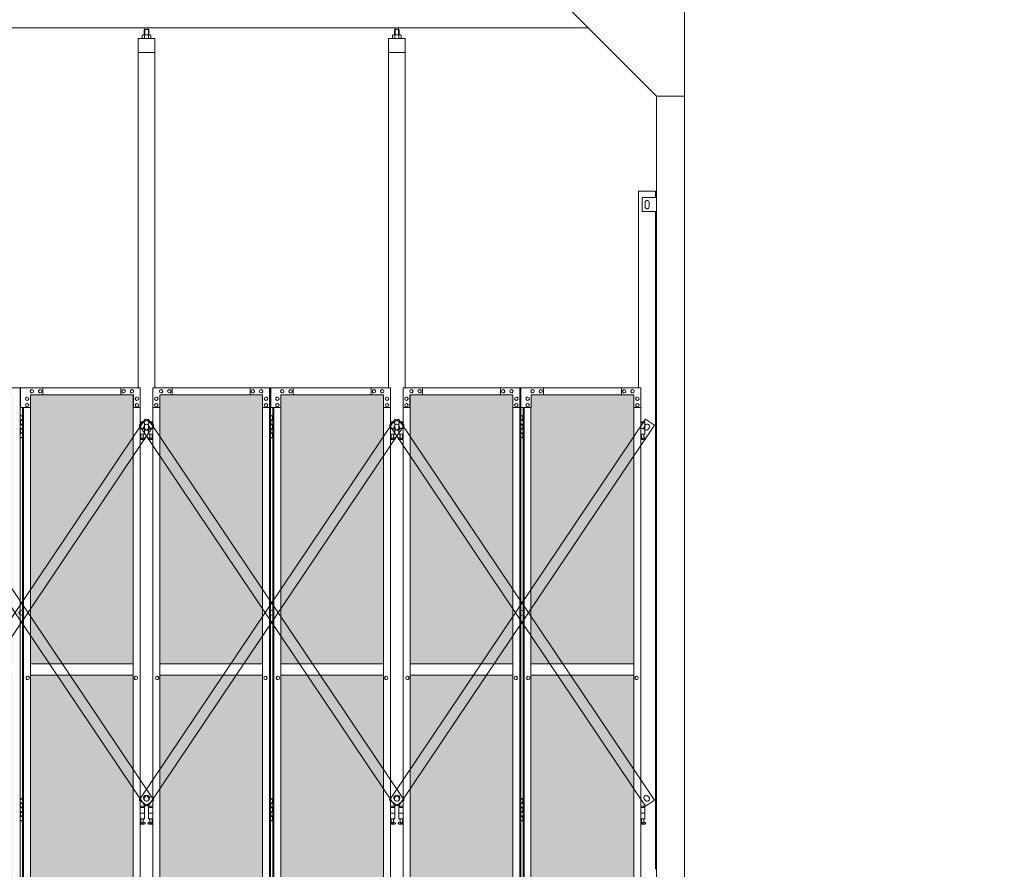
# Model space of a CAD drawing. Units: millimetres. Extents: x 4018 to 33146, y 470 to 10471.
# Drawn here: x 12890 to 16385, y 3615 to 6631 of the extents above; entities that cross this region are included whole.
import ezdxf

# ---------------------------------------------------------------- set-up
doc = ezdxf.new("R2010")
doc.units = ezdxf.units.MM
for name, color, linetype, lineweight in [('ハッチング', 171, 'Continuous', 9), ('実線', 3, 'Continuous', 18), ('細線', 4, 'Continuous', 9)]:
    doc.layers.add(name, color=color, linetype=linetype, lineweight=lineweight)

msp = doc.modelspace()

# ---------------------------------------------------------------- hatches: boundary and pattern name
at = {"layer": 'ハッチング', "ltscale": 0.05}
h = msp.add_hatch(dxfattribs=at)
h.set_pattern_fill('AR-B816', color=256, scale=0.2)
h.paths.add_polyline_path([(5670.3, 5274.6), (5355.8, 5274.6), (5355.8, 4344.6), (5670.3, 4344.6)])
h.paths.add_polyline_path([(6123.7, 4344.6), (6123.7, 5299.6), (5758.3, 5299.6), (5757.9, 5254.6), (5757.9, 4344.6)])
h.paths.add_polyline_path([(6219.2, 4344.6), (6583.7, 4344.6), (6583.2, 5254.6), (6583.2, 5299.6), (6219.2, 5299.6)])
h.paths.add_polyline_path([(7012.5, 5299.6), (6648.4, 5299.6), (6647.9, 5254.6), (6647.9, 4344.6), (7012.5, 4344.6)])
h.paths.add_polyline_path([(7471.7, 5254.6), (7471.7, 5299.6), (7107.7, 5299.6), (7107.7, 4344.6), (7472.2, 4344.6), (7472.2, 5254.6)], is_closed=False)
h.paths.add_polyline_path([(7536.5, 4344.6), (7901, 4344.6), (7901, 5299.6), (7537, 5299.6), (7536.5, 5254.6)])
h.paths.add_polyline_path([(7996.3, 4344.6), (8360.8, 4344.6), (8360.3, 5254.6), (8360.3, 5299.6), (7996.3, 5299.6)])
h.paths.add_polyline_path([(8789.6, 5299.6), (8425.5, 5299.6), (8425, 5254.6), (8425, 4344.6), (8789.6, 4344.6)])
h.paths.add_polyline_path([(9248.8, 5254.6), (9248.8, 5299.6), (8884.8, 5299.6), (8884.8, 4344.6), (9249.3, 4344.6), (9249.3, 5254.6)], is_closed=False)
h.paths.add_polyline_path([(9678.1, 5299.6), (9314.1, 5299.6), (9313.6, 5254.6), (9313.6, 4344.6), (9678.1, 4344.6)])
h.paths.add_polyline_path([(9833.3, 4344.6), (10197.9, 4344.6), (10197.4, 5254.6), (10197.4, 5299.6), (9833.3, 5299.6)])
h.paths.add_polyline_path([(10626.7, 5299.6), (10262.6, 5299.6), (10262.1, 5254.6), (10262.1, 4344.6), (10626.7, 4344.6)])
h.paths.add_polyline_path([(11085.9, 5254.6), (11085.9, 5299.6), (10721.9, 5299.6), (10721.9, 4344.6), (11086.4, 4344.6), (11086.4, 5254.6)], is_closed=False)
h.paths.add_polyline_path([(11515.2, 5299.6), (11151.2, 5299.6), (11150.7, 5254.6), (11150.7, 4344.6), (11515.2, 4344.6)])
h.paths.add_polyline_path([(11974.5, 5254.6), (11974.5, 5299.6), (11610.4, 5299.6), (11610.4, 4344.6), (11975, 4344.6), (11975, 5254.6)], is_closed=False)
h.paths.add_polyline_path([(12403.7, 5299.6), (12039.7, 5299.6), (12039.2, 5254.6), (12039.2, 4344.6), (12403.7, 4344.6)])
h.paths.add_polyline_path([(12863, 5254.6), (12863, 5299.6), (12499, 5299.6), (12499, 4344.6), (12863.5, 4344.6), (12863.5, 5254.6)], is_closed=False)
h.paths.add_polyline_path([(13292.3, 5299.6), (12928.3, 5299.6), (12927.8, 5254.6), (12927.8, 4344.6), (13292.3, 4344.6)])
h.paths.add_polyline_path([(13387.5, 4344.6), (13752.1, 4344.6), (13751.6, 5254.6), (13751.6, 5299.6), (13387.5, 5299.6)])
h.paths.add_polyline_path([(13816.3, 4344.6), (14180.8, 4344.6), (14180.8, 5299.6), (13816.8, 5299.6), (13816.3, 5254.6)])
h.paths.add_polyline_path([(14276.1, 4344.6), (14640.6, 4344.6), (14640.1, 5254.6), (14640.1, 5299.6), (14276.1, 5299.6)])
h.paths.add_polyline_path([(15069.4, 5299.6), (14705.3, 5299.6), (14704.8, 5254.6), (14704.8, 4344.6), (15069.4, 4344.6)])
h.paths.add_polyline_path([(5669.8, 3859.6), (5670.3, 3904.6), (5670.3, 4304.6), (5355.8, 4304.6), (5355.8, 3859.6), (5399.7, 3859.6), (5625.5, 3859.6)])
h.paths.add_polyline_path([(5361.7, 3344.6), (5666.3, 3344.6), (5665.9, 3759.6), (5665.9, 3804.6), (5621.6, 3804.6), (5405.2, 3804.6), (5361.7, 3804.6)])
h.paths.add_polyline_path([(5361.7, 2389.6), (5405.6, 2389.6), (5621.6, 2389.6), (5665.9, 2389.6), (5666.3, 2434.6), (5666.3, 3304.6), (5361.7, 3304.6)])
h.paths.add_polyline_path([(6123.7, 3344.6), (6123.7, 4304.6), (5757.9, 4304.6), (5757.9, 3344.6)])
h.paths.add_polyline_path([(6123.7, 2349.6), (6123.7, 3304.6), (5757.9, 3304.6), (5758.3, 2394.6), (5758.3, 2349.6), (5802.6, 2349.6), (6080.3, 2349.6)])
h.paths.add_polyline_path([(6219.2, 3304.6), (6219.2, 2349.6), (6262.8, 2349.6), (6539.1, 2349.6), (6583.2, 2349.6), (6583.7, 2394.6), (6583.7, 3304.6)])
h.paths.add_polyline_path([(6583.7, 4304.6), (6219.2, 4304.6), (6219.2, 3344.6), (6583.7, 3344.6)])
h.paths.add_polyline_path([(6647.9, 3344.6), (7012.5, 3344.6), (7012.5, 4304.6), (6647.9, 4304.6)])
h.paths.add_polyline_path([(7012.5, 2349.6), (7012.5, 3304.6), (6647.9, 3304.6), (6648.4, 2394.6), (6648.4, 2349.6), (6692.5, 2349.6), (6969.3, 2349.6)])
h.paths.add_polyline_path([(7107.7, 3304.6), (7107.7, 2349.6), (7151.4, 2349.6), (7427.7, 2349.6), (7471.7, 2349.6), (7472.2, 2394.6), (7472.2, 3304.6)])
h.paths.add_polyline_path([(7472.2, 4304.6), (7107.7, 4304.6), (7107.7, 3344.6), (7472.2, 3344.6)])
h.paths.add_polyline_path([(7536.5, 3344.6), (7901, 3344.6), (7901, 4304.6), (7536.5, 4304.6)])
h.paths.add_polyline_path([(7901, 2349.6), (7901, 3304.6), (7536.5, 3304.6), (7537, 2394.6), (7537, 2349.6), (7581.1, 2349.6), (7857.8, 2349.6)])
h.paths.add_polyline_path([(7996.3, 3304.6), (7996.3, 2349.6), (8039.9, 2349.6), (8316.2, 2349.6), (8360.3, 2349.6), (8360.8, 2394.6), (8360.8, 3304.6)])
h.paths.add_polyline_path([(8360.8, 4304.6), (7996.3, 4304.6), (7996.3, 3344.6), (8360.8, 3344.6)])
h.paths.add_polyline_path([(8425, 3344.6), (8789.6, 3344.6), (8789.6, 4304.6), (8425, 4304.6)])
h.paths.add_polyline_path([(8789.6, 2349.6), (8789.6, 3304.6), (8425, 3304.6), (8425.5, 2394.6), (8425.5, 2349.6), (8469.6, 2349.6), (8746.4, 2349.6)])
h.paths.add_polyline_path([(8884.8, 3304.6), (8884.8, 2349.6), (8928.5, 2349.6), (9204.7, 2349.6), (9248.8, 2349.6), (9249.3, 2394.6), (9249.3, 3304.6)])
h.paths.add_polyline_path([(9249.3, 4304.6), (8884.8, 4304.6), (8884.8, 3344.6), (9249.3, 3344.6)])
h.paths.add_polyline_path([(9313.6, 3344.6), (9678.1, 3344.6), (9678.1, 4304.6), (9313.6, 4304.6)])
h.paths.add_polyline_path([(9678.1, 2349.6), (9678.1, 3304.6), (9313.6, 3304.6), (9314.1, 2394.6), (9314.1, 2349.6), (9358.2, 2349.6), (9634.9, 2349.6)])
h.paths.add_polyline_path([(9833.3, 3304.6), (9833.3, 2349.6), (9877, 2349.6), (10153.3, 2349.6), (10197.4, 2349.6), (10197.9, 2394.6), (10197.9, 3304.6)])
h.paths.add_polyline_path([(10197.9, 4304.6), (9833.3, 4304.6), (9833.3, 3344.6), (10197.9, 3344.6)])
h.paths.add_polyline_path([(10262.1, 3344.6), (10626.7, 3344.6), (10626.7, 4304.6), (10262.1, 4304.6)])
h.paths.add_polyline_path([(10626.7, 2349.6), (10626.7, 3304.6), (10262.1, 3304.6), (10262.6, 2394.6), (10262.6, 2349.6), (10306.7, 2349.6), (10583.5, 2349.6)])
h.paths.add_polyline_path([(10721.9, 3304.6), (10721.9, 2349.6), (10765.6, 2349.6), (11041.8, 2349.6), (11085.9, 2349.6), (11086.4, 2394.6), (11086.4, 3304.6)])
h.paths.add_polyline_path([(11086.4, 4304.6), (10721.9, 4304.6), (10721.9, 3344.6), (11086.4, 3344.6)])
h.paths.add_polyline_path([(11150.7, 3344.6), (11515.2, 3344.6), (11515.2, 4304.6), (11150.7, 4304.6)])
h.paths.add_polyline_path([(11515.2, 2349.6), (11515.2, 3304.6), (11150.7, 3304.6), (11151.2, 2394.6), (11151.2, 2349.6), (11195.3, 2349.6), (11472, 2349.6)])
h.paths.add_polyline_path([(11610.4, 3304.6), (11610.4, 2349.6), (11654.1, 2349.6), (11930.4, 2349.6), (11974.5, 2349.6), (11975, 2394.6), (11975, 3304.6)])
h.paths.add_polyline_path([(11975, 4304.6), (11610.4, 4304.6), (11610.4, 3344.6), (11975, 3344.6)])
h.paths.add_polyline_path([(12039.2, 3344.6), (12403.7, 3344.6), (12403.7, 4304.6), (12039.2, 4304.6)])
h.paths.add_polyline_path([(12403.7, 2349.6), (12403.7, 3304.6), (12039.2, 3304.6), (12039.7, 2394.6), (12039.7, 2349.6), (12083.8, 2349.6), (12360.6, 2349.6)])
h.paths.add_polyline_path([(12499, 3304.6), (12499, 2349.6), (12542.7, 2349.6), (12818.9, 2349.6), (12863, 2349.6), (12863.5, 2394.6), (12863.5, 3304.6)])
h.paths.add_polyline_path([(12863.5, 4304.6), (12499, 4304.6), (12499, 3344.6), (12863.5, 3344.6)])
h.paths.add_polyline_path([(12927.8, 3344.6), (13292.3, 3344.6), (13292.3, 4304.6), (12927.8, 4304.6)])
h.paths.add_polyline_path([(13292.3, 2349.6), (13292.3, 3304.6), (12927.8, 3304.6), (12928.3, 2394.6), (12928.3, 2349.6), (12972.3, 2349.6), (13249.1, 2349.6)])
h.paths.add_polyline_path([(13387.5, 3304.6), (13387.5, 2349.6), (13431.2, 2349.6), (13707.5, 2349.6), (13751.6, 2349.6), (13752.1, 2394.6), (13752.1, 3304.6)])
h.paths.add_polyline_path([(13752.1, 4304.6), (13387.5, 4304.6), (13387.5, 3344.6), (13752.1, 3344.6)])
h.paths.add_polyline_path([(13816.3, 3344.6), (14180.8, 3344.6), (14180.8, 4304.6), (13816.3, 4304.6)])
h.paths.add_polyline_path([(14180.8, 2349.6), (14180.8, 3304.6), (13816.3, 3304.6), (13816.8, 2394.6), (13816.8, 2349.6), (13860.9, 2349.6), (14137.7, 2349.6)])
h.paths.add_polyline_path([(14276.1, 3304.6), (14276.1, 2349.6), (14319.8, 2349.6), (14596, 2349.6), (14640.1, 2349.6), (14640.6, 2394.6), (14640.6, 3304.6)])
h.paths.add_polyline_path([(14640.6, 4304.6), (14276.1, 4304.6), (14276.1, 3344.6), (14640.6, 3344.6)])
h.paths.add_polyline_path([(14704.8, 3344.6), (15069.4, 3344.6), (15069.4, 4304.6), (14704.8, 4304.6)])
h.paths.add_polyline_path([(14705.3, 2349.6), (14749.4, 2349.6), (15026.2, 2349.6), (15069.4, 2349.6), (15069.4, 3304.6), (14704.8, 3304.6), (14705.3, 2394.6)])
h.paths.add_polyline_path([(18644.1, 5254.6), (18644.1, 5299.6), (18599.1, 5299.6), (18316.6, 5299.6), (18271.6, 5299.6), (18271.6, 5254.6), (18271.6, 4344.6), (18644.1, 4344.6)])
h.paths.add_polyline_path([(18644.1, 4304.6), (18271.6, 4304.6), (18271.6, 3344.6), (18644.1, 3344.6)])
h.paths.add_polyline_path([(18644.1, 3304.6), (18271.6, 3304.6), (18271.6, 2394.6), (18271.6, 2349.6), (18316.6, 2349.6), (18595.7, 2349.6), (18606.1, 2360), (18651.1, 2366), (18644.1, 2394.6)])

# ---------------------------------------------------------------- linework, layer by layer
at = {"layer": '実線', "ltscale": 0.05}
for p, q in [((15250, 6760), (15250, 2810)), ((14850, 6660), (15150, 6360)), ((14907, 6603), (10200, 6603)), ((13326.9, 6577.6), (13324.9, 6576.4)), ((13324.9, 6576.4), (13324.9, 6564.6)), ((13352.9, 6577.6), (13326.9, 6577.6)), ((13329.3, 6577.6), (13328.7, 6577.6)), ((13329.9, 6577.5), (13329.3, 6577.6)), ((13330.5, 6577.4), (13329.9, 6577.5)), ((13331.1, 6577.3), (13330.5, 6577.4)), ((13331.5, 6577.2), (13331.1, 6577.3)), ((13331.9, 6577), (13331.5, 6577.2)), ((13332.2, 6576.8), (13331.9, 6577)), ((13333.5, 6596.6), (13332, 6595.1)), ((13332, 6595.1), (13332, 6577.6)), ((13332.3, 6576.6), (13332.2, 6576.8)), ((13332.4, 6576.4), (13332.3, 6576.6)), ((13332.5, 6576.6), (13332.4, 6576.4)), ((13332.4, 6576.4), (13332.4, 6576.4)), ((13332.4, 6576.4), (13332.4, 6576.4)), ((13332.4, 6576.4), (13332.4, 6564.6)), ((13332.9, 6576.8), (13332.5, 6576.6)), ((13333.4, 6577), (13332.9, 6576.8)), ((13334.2, 6577.2), (13333.4, 6577)), ((13346.4, 6596.6), (13333.5, 6596.6)), ((13333.7, 6596.6), (13333.7, 6603)), ((13335.1, 6577.3), (13334.2, 6577.2)), ((13336.2, 6577.4), (13335.1, 6577.3)), ((13337.3, 6577.5), (13336.2, 6577.4)), ((13338.6, 6577.6), (13337.3, 6577.5)), ((13339.9, 6577.6), (13338.6, 6577.6)), ((13341.2, 6577.6), (13339.9, 6577.6)), ((13342.5, 6577.5), (13341.2, 6577.6)), ((13343.7, 6577.4), (13342.5, 6577.5)), ((13344.7, 6577.3), (13343.7, 6577.4)), ((13345.7, 6577.2), (13344.7, 6577.3)), ((13346.4, 6577), (13345.7, 6577.2)), ((13346.2, 6596.6), (13346.2, 6603)), ((13346.4, 6596.6), (13347.8, 6595.1)), ((13347, 6576.8), (13346.4, 6577)), ((13347.3, 6576.6), (13347, 6576.8)), ((13347.4, 6576.4), (13347.3, 6576.6)), ((13347.5, 6576.6), (13347.4, 6576.4)), ((13347.4, 6576.4), (13347.4, 6576.4)), ((13347.4, 6576.4), (13347.4, 6564.6)), ((13347.6, 6576.8), (13347.5, 6576.6)), ((13347.9, 6577), (13347.6, 6576.8)), ((13347.8, 6595.1), (13347.8, 6577.6)), ((13348.3, 6577.2), (13347.9, 6577)), ((13348.8, 6577.3), (13348.3, 6577.2)), ((13349.3, 6577.4), (13348.8, 6577.3)), ((13349.9, 6577.5), (13349.3, 6577.4)), ((13350.5, 6577.6), (13349.9, 6577.5)), ((13351.2, 6577.6), (13350.5, 6577.6)), ((13351.2, 6577.6), (13351.2, 6577.6)), ((13352.9, 6577.6), (13354.9, 6576.4)), ((13354.9, 6576.4), (13354.9, 6564.6)), ((14215.5, 6577.6), (14213.4, 6576.4)), ((14213.4, 6576.4), (14213.4, 6564.6)), ((14241.5, 6577.6), (14215.5, 6577.6)), ((14217.8, 6577.6), (14217.2, 6577.6)), ((14218.5, 6577.5), (14217.8, 6577.6)), ((14219.1, 6577.4), (14218.5, 6577.5)), ((14219.6, 6577.3), (14219.1, 6577.4)), ((14220.1, 6577.2), (14219.6, 6577.3)), ((14220.4, 6577), (14220.1, 6577.2)), ((14220.7, 6576.8), (14220.4, 6577)), ((14222, 6596.6), (14220.5, 6595.1)), ((14220.5, 6595.1), (14220.5, 6577.6)), ((14220.9, 6576.6), (14220.7, 6576.8)), ((14221.1, 6576.6), (14220.9, 6576.4)), ((14220.9, 6576.4), (14220.9, 6576.6)), ((14220.9, 6576.4), (14220.9, 6576.4)), ((14220.9, 6576.4), (14220.9, 6576.4)), ((14220.9, 6576.4), (14220.9, 6564.6)), ((14221.4, 6576.8), (14221.1, 6576.6)), ((14222, 6577), (14221.4, 6576.8)), ((14234.9, 6596.6), (14222, 6596.6)), ((14222.7, 6577.2), (14222, 6577)), ((14222.2, 6596.6), (14222.2, 6603)), ((14223.6, 6577.3), (14222.7, 6577.2)), ((14224.7, 6577.4), (14223.6, 6577.3)), ((14225.9, 6577.5), (14224.7, 6577.4)), ((14227.2, 6577.6), (14225.9, 6577.5)), ((14228.5, 6577.6), (14227.2, 6577.6)), ((14229.8, 6577.6), (14228.5, 6577.6)), ((14231, 6577.5), (14229.8, 6577.6)), ((14232.2, 6577.4), (14231, 6577.5)), ((14233.3, 6577.3), (14232.2, 6577.4)), ((14234.2, 6577.2), (14233.3, 6577.3)), ((14235, 6577), (14234.2, 6577.2)), ((14234.7, 6596.6), (14234.7, 6603)), ((14234.9, 6596.6), (14236.4, 6595.1)), ((14235.5, 6576.8), (14235, 6577)), ((14235.8, 6576.6), (14235.5, 6576.8)), ((14236, 6576.4), (14235.8, 6576.6)), ((14236.2, 6576.8), (14236, 6576.6)), ((14236, 6576.6), (14236, 6576.4)), ((14236, 6576.4), (14236, 6576.4)), ((14236, 6576.4), (14236, 6564.6)), ((14236.5, 6577), (14236.2, 6576.8)), ((14236.4, 6595.1), (14236.4, 6577.6)), ((14236.8, 6577.2), (14236.5, 6577)), ((14237.3, 6577.3), (14236.8, 6577.2)), ((14237.8, 6577.4), (14237.3, 6577.3)), ((14238.4, 6577.5), (14237.8, 6577.4)), ((14239.1, 6577.6), (14238.4, 6577.5)), ((14239.7, 6577.6), (14239.1, 6577.6)), ((14239.7, 6577.6), (14239.7, 6577.6)), ((14241.5, 6577.6), (14243.5, 6576.4)), ((14243.5, 6576.4), (14243.5, 6564.6)), ((13309.9, 6564.6), (13309.9, 5324.6)), ((13369.9, 6564.6), (13309.9, 6564.6)), ((13369.9, 5324.6), (13369.9, 6564.6)), ((14198.5, 6564.6), (14198.5, 5324.6)), ((14258.5, 6564.6), (14198.5, 6564.6)), ((14258.5, 5324.6), (14258.5, 6564.6)), ((13369.9, 6514.6), (13309.9, 6514.6)), ((14258.5, 6514.6), (14198.5, 6514.6)), ((15250, 6360), (15150, 6360)), ((15150, 6360), (15150, 2260)), ((15087, 6023), (15087, 5324.6)), ((15087, 6023), (15147, 6023)), ((15147, 6000), (15147, 6023)), ((15100, 6000), (15150, 6000)), ((15100, 5950), (15100, 6000)), ((15110, 5983), (15110, 5975)), ((15124, 5983), (15124, 5975)), ((15150, 5950), (15100, 5950)), ((15110, 5967), (15110, 5975)), ((15124, 5967), (15124, 5975)), ((15147, 3615), (15147, 5950)), ((12473.6, 5324.6), (12891.2, 5324.6)), ((12891.2, 5324.6), (12891.2, 2324.6)), ((13317.7, 5324.6), (12892.2, 5324.6)), ((12892.2, 5254.6), (12892.2, 5324.6)), ((12933.2, 5318.1), (12933.3, 5318.1)), ((12962.5, 5318.1), (12962.6, 5318.1)), ((12972.3, 5299.6), (12972.3, 5324.6)), ((13248.6, 5324.6), (13248.6, 5299.6)), ((13249.1, 5299.6), (13249.1, 5324.6)), ((13258.9, 5318.1), (13259, 5318.1)), ((13288.3, 5318.1), (13288.4, 5318.1)), ((13317.7, 5324.6), (13317.7, 5254.6)), ((13362.1, 5324.6), (13779.8, 5324.6)), ((13362.1, 5324.6), (13362.1, 5254.6)), ((13391.5, 5318.1), (13391.4, 5318.1)), ((13420.9, 5318.1), (13420.8, 5318.1)), ((13430.7, 5299.6), (13430.7, 5324.6)), ((13431.2, 5324.6), (13431.2, 5299.6)), ((13707.5, 5299.6), (13707.5, 5324.6)), ((13717.3, 5318.1), (13717.2, 5318.1)), ((13746.7, 5318.1), (13746.6, 5318.1)), ((13776.1, 5254.6), (13776.1, 5324.6)), ((13776.6, 2324.6), (13776.6, 5324.6)), ((13779.8, 5324.6), (13779.8, 2324.6)), ((14206.2, 5324.6), (13780.7, 5324.6)), ((13780.7, 5254.6), (13780.7, 5324.6)), ((13821.7, 5318.1), (13821.8, 5318.1)), ((13851.1, 5318.1), (13851.2, 5318.1)), ((13860.9, 5299.6), (13860.9, 5324.6)), ((14137.2, 5324.6), (14137.2, 5299.6)), ((14137.7, 5299.6), (14137.7, 5324.6)), ((14147.5, 5318.1), (14147.6, 5318.1)), ((14176.8, 5318.1), (14176.9, 5318.1)), ((14206.2, 5324.6), (14206.2, 5254.6)), ((14250.7, 5324.6), (14668.3, 5324.6)), ((14250.7, 5324.6), (14250.7, 5254.6)), ((14280.1, 5318.1), (14280, 5318.1)), ((14309.5, 5318.1), (14309.4, 5318.1)), ((14319.3, 5299.6), (14319.3, 5324.6)), ((14319.8, 5324.6), (14319.8, 5299.6)), ((14596, 5299.6), (14596, 5324.6)), ((14605.8, 5318.1), (14605.7, 5318.1)), ((14635.2, 5318.1), (14635.1, 5318.1)), ((14664.6, 5254.6), (14664.6, 5324.6)), ((14665.1, 2324.6), (14665.1, 5324.6)), ((14668.3, 5324.6), (14668.3, 2324.6)), ((15094.8, 5324.6), (14669.3, 5324.6)), ((14669.3, 5254.6), (14669.3, 5324.6)), ((14710.2, 5318.1), (14710.3, 5318.1)), ((14739.6, 5318.1), (14739.7, 5318.1)), ((14749.4, 5299.6), (14749.4, 5324.6)), ((15025.7, 5324.6), (15025.7, 5299.6)), ((15026.2, 5299.6), (15026.2, 5324.6)), ((15036, 5318.1), (15036.1, 5318.1)), ((15065.4, 5318.1), (15065.5, 5318.1)), ((15094.8, 5324.6), (15094.8, 5254.6)), ((12916, 5291.6), (12916.1, 5291.6)), ((12916, 5279.6), (12916.1, 5279.6)), ((13293.2, 5299.6), (12928.3, 5299.6)), ((12928.3, 5299.6), (12928.3, 5254.6)), ((12933.2, 5306.1), (12933.3, 5306.1)), ((12962.5, 5306.1), (12962.6, 5306.1)), ((13258.9, 5306.1), (13259, 5306.1)), ((13288.3, 5306.1), (13288.4, 5306.1)), ((13292.3, 5299.6), (13292.3, 2349.6)), ((13292.7, 2349.6), (13292.7, 5299.6)), ((13293.2, 5254.6), (13293.2, 5299.6)), ((13305.4, 5291.6), (13305.5, 5291.6)), ((13305.4, 5279.6), (13305.5, 5279.6)), ((13374.4, 5291.6), (13374.3, 5291.6)), ((13374.4, 5279.6), (13374.3, 5279.6)), ((13386.6, 5299.6), (13751.6, 5299.6)), ((13386.6, 5254.6), (13386.6, 5299.6)), ((13387.1, 2349.6), (13387.1, 5299.6)), ((13387.5, 5299.6), (13387.5, 2349.6)), ((13391.5, 5306.1), (13391.4, 5306.1)), ((13420.9, 5306.1), (13420.8, 5306.1)), ((13717.3, 5306.1), (13717.2, 5306.1)), ((13746.7, 5306.1), (13746.6, 5306.1)), ((13751.6, 5299.6), (13751.6, 5254.6)), ((13763.8, 5291.6), (13763.7, 5291.6)), ((13763.8, 5279.6), (13763.7, 5279.6)), ((13804.6, 5291.6), (13804.7, 5291.6)), ((13804.6, 5279.6), (13804.7, 5279.6)), ((14181.7, 5299.6), (13816.8, 5299.6)), ((13816.8, 5299.6), (13816.8, 5254.6)), ((13821.7, 5306.1), (13821.8, 5306.1)), ((13851.1, 5306.1), (13851.2, 5306.1)), ((14147.5, 5306.1), (14147.6, 5306.1)), ((14176.8, 5306.1), (14176.9, 5306.1)), ((14180.8, 5299.6), (14180.8, 2349.6)), ((14181.2, 2349.6), (14181.2, 5299.6)), ((14181.7, 5254.6), (14181.7, 5299.6)), ((14194, 5291.6), (14194.1, 5291.6)), ((14194, 5279.6), (14194.1, 5279.6)), ((14262.9, 5291.6), (14262.8, 5291.6)), ((14262.9, 5279.6), (14262.8, 5279.6)), ((14275.2, 5299.6), (14640.1, 5299.6)), ((14275.2, 5254.6), (14275.2, 5299.6)), ((14275.7, 2349.6), (14275.7, 5299.6)), ((14276.1, 5299.6), (14276.1, 2349.6)), ((14280.1, 5306.1), (14280, 5306.1)), ((14309.5, 5306.1), (14309.4, 5306.1)), ((14605.8, 5306.1), (14605.7, 5306.1)), ((14635.2, 5306.1), (14635.1, 5306.1)), ((14640.1, 5299.6), (14640.1, 5254.6)), ((14652.4, 5291.6), (14652.3, 5291.6)), ((14652.4, 5279.6), (14652.3, 5279.6)), ((14693.1, 5291.6), (14693.2, 5291.6)), ((14693.1, 5279.6), (14693.2, 5279.6)), ((15070.3, 5299.6), (14705.3, 5299.6)), ((14705.3, 5299.6), (14705.3, 5254.6)), ((14710.2, 5306.1), (14710.3, 5306.1)), ((14739.6, 5306.1), (14739.7, 5306.1)), ((15036, 5306.1), (15036.1, 5306.1)), ((15065.4, 5306.1), (15065.5, 5306.1)), ((15069.4, 5299.6), (15069.4, 2349.6)), ((15069.8, 2349.6), (15069.8, 5299.6)), ((15070.3, 5254.6), (15070.3, 5299.6)), ((15082.5, 5291.6), (15082.6, 5291.6)), ((15082.5, 5279.6), (15082.6, 5279.6)), ((12928.3, 5254.6), (12892.2, 5254.6)), ((12900.1, 5254.6), (12900.1, 2394.6)), ((12903.3, 2394.6), (12903.3, 5254.6)), ((12916, 5268.6), (12916.1, 5268.6)), ((12916, 5256.6), (12916.1, 5256.6)), ((12927.8, 5254.6), (12927.8, 2394.6)), ((13317.7, 5254.6), (13292.7, 5254.6)), ((13305.4, 5268.6), (13305.5, 5268.6)), ((13305.4, 5256.6), (13305.5, 5256.6)), ((13317.2, 2394.6), (13317.2, 5254.6)), ((13362.1, 5254.6), (13387.1, 5254.6)), ((13362.6, 2394.6), (13362.6, 5254.6)), ((13374.4, 5268.6), (13374.3, 5268.6)), ((13374.4, 5256.6), (13374.3, 5256.6)), ((13751.6, 5254.6), (13776.6, 5254.6)), ((13752.1, 5254.6), (13752.1, 2394.6)), ((13763.8, 5268.6), (13763.7, 5268.6)), ((13763.8, 5256.6), (13763.7, 5256.6)), ((13816.8, 5254.6), (13780.7, 5254.6)), ((13788.6, 5254.6), (13788.6, 2394.6)), ((13791.8, 2394.6), (13791.8, 5254.6)), ((13804.6, 5268.6), (13804.7, 5268.6)), ((13804.6, 5256.6), (13804.7, 5256.6)), ((13816.3, 5254.6), (13816.3, 2394.6)), ((14206.2, 5254.6), (14181.2, 5254.6)), ((14194, 5268.6), (14194.1, 5268.6)), ((14194, 5256.6), (14194.1, 5256.6)), ((14205.7, 2394.6), (14205.7, 5254.6)), ((14250.7, 5254.6), (14275.7, 5254.6)), ((14251.2, 2394.6), (14251.2, 5254.6)), ((14262.9, 5268.6), (14262.8, 5268.6)), ((14262.9, 5256.6), (14262.8, 5256.6)), ((14640.1, 5254.6), (14665.1, 5254.6)), ((14640.6, 5254.6), (14640.6, 2394.6)), ((14652.4, 5268.6), (14652.3, 5268.6)), ((14652.4, 5256.6), (14652.3, 5256.6)), ((14705.3, 5254.6), (14669.3, 5254.6)), ((14677.1, 5254.6), (14677.1, 2394.6)), ((14680.4, 2394.6), (14680.4, 5254.6)), ((14693.1, 5268.6), (14693.2, 5268.6)), ((14693.1, 5256.6), (14693.2, 5256.6)), ((14704.8, 5254.6), (14704.8, 2394.6)), ((15094.8, 5254.6), (15069.8, 5254.6)), ((15082.5, 5268.6), (15082.6, 5268.6)), ((15082.5, 5256.6), (15082.6, 5256.6)), ((15094.3, 2394.6), (15094.3, 5254.6)), ((12891.2, 5224.6), (12899.1, 5224.6)), ((12891.6, 5211.1), (12899.1, 5211.1)), ((12891.6, 5211.1), (12891.6, 5193.1)), ((12894.6, 5226.1), (12892.1, 5225.6)), ((12892.1, 5224.6), (12892.1, 5225.6)), ((12892.1, 5211.1), (12892.1, 5193.1)), ((12892.1, 5208.6), (12899.6, 5208.6)), ((12895.6, 5226.1), (12894.6, 5226.1)), ((12895.6, 5226.1), (12896.6, 5226.1)), ((12896.6, 5226.1), (12899.1, 5225.6)), ((12899.1, 5224.6), (12899.1, 5225.6)), ((12899.1, 5208.6), (12899.1, 5224.6)), ((12899.6, 5224.6), (12900.1, 5224.6)), ((12899.6, 5208.6), (12899.6, 5224.6)), ((13779.8, 5224.6), (13787.7, 5224.6)), ((13780.2, 5211.1), (13787.7, 5211.1)), ((13780.2, 5211.1), (13780.2, 5193.1)), ((13783.2, 5226.1), (13780.7, 5225.6)), ((13780.7, 5224.6), (13780.7, 5225.6)), ((13780.7, 5211.1), (13780.7, 5193.1)), ((13780.7, 5208.6), (13788.2, 5208.6)), ((13784.2, 5226.1), (13783.2, 5226.1)), ((13784.2, 5226.1), (13785.2, 5226.1)), ((13785.2, 5226.1), (13787.7, 5225.6)), ((13787.7, 5224.6), (13787.7, 5225.6)), ((13787.7, 5208.6), (13787.7, 5224.6)), ((13788.2, 5224.6), (13788.6, 5224.6)), ((13788.2, 5208.6), (13788.2, 5224.6)), ((14668.3, 5224.6), (14676.2, 5224.6)), ((14668.7, 5211.1), (14676.2, 5211.1)), ((14668.7, 5211.1), (14668.7, 5193.1)), ((14671.7, 5226.1), (14669.2, 5225.6)), ((14669.2, 5224.6), (14669.2, 5225.6)), ((14669.2, 5211.1), (14669.2, 5193.1)), ((14669.2, 5208.6), (14676.7, 5208.6)), ((14672.7, 5226.1), (14671.7, 5226.1)), ((14672.7, 5226.1), (14673.7, 5226.1)), ((14673.7, 5226.1), (14676.2, 5225.6)), ((14676.2, 5224.6), (14676.2, 5225.6)), ((14676.2, 5208.6), (14676.2, 5224.6)), ((14676.7, 5224.6), (14677.1, 5224.6)), ((14676.7, 5208.6), (14676.7, 5224.6)), ((12891.6, 5193.1), (12899.1, 5193.1)), ((12891.6, 5180.1), (12892.1, 5180.1)), ((12891.6, 5180.1), (12891.6, 5162.1)), ((12892.1, 5195.6), (12899.6, 5195.6)), ((12892.1, 5180.1), (12899.1, 5180.1)), ((12892.1, 5180.1), (12892.1, 5162.1)), ((12892.1, 5177.6), (12899.6, 5177.6)), ((12899.1, 5177.6), (12899.1, 5195.6)), ((12899.6, 5177.6), (12899.6, 5195.6)), ((13331.4, 5203.6), (13317.2, 5203.6)), ((13317.2, 5199.6), (13332.4, 5199.6)), ((13317.2, 5179.6), (13332.4, 5179.6)), ((13331.4, 5203.6), (13331.4, 5199.6)), ((13332.4, 5199.6), (13332.4, 5159.6)), ((13362.6, 5199.6), (13347.4, 5199.6)), ((13347.4, 5199.6), (13347.4, 5159.6)), ((13362.6, 5179.6), (13347.4, 5179.6)), ((13348.4, 5203.6), (13348.4, 5199.6)), ((13348.4, 5203.6), (13362.6, 5203.6)), ((13780.2, 5193.1), (13787.7, 5193.1)), ((13780.2, 5180.1), (13780.7, 5180.1)), ((13780.2, 5180.1), (13780.2, 5162.1)), ((13780.7, 5195.6), (13788.2, 5195.6)), ((13780.7, 5180.1), (13787.7, 5180.1)), ((13780.7, 5180.1), (13780.7, 5162.1)), ((13780.7, 5177.6), (13788.2, 5177.6)), ((13787.7, 5177.6), (13787.7, 5195.6)), ((13788.2, 5177.6), (13788.2, 5195.6)), ((14220, 5203.6), (14205.7, 5203.6)), ((14205.7, 5199.6), (14221, 5199.6)), ((14205.7, 5179.6), (14221, 5179.6)), ((14220, 5203.6), (14220, 5199.6)), ((14221, 5199.6), (14221, 5159.6)), ((14251.2, 5199.6), (14236, 5199.6)), ((14236, 5199.6), (14236, 5159.6)), ((14251.2, 5179.6), (14236, 5179.6)), ((14237, 5203.6), (14237, 5199.6)), ((14237, 5203.6), (14251.2, 5203.6)), ((14668.7, 5193.1), (14676.2, 5193.1)), ((14668.7, 5180.1), (14669.2, 5180.1)), ((14668.7, 5180.1), (14668.7, 5162.1)), ((14669.2, 5195.6), (14676.7, 5195.6)), ((14669.2, 5180.1), (14676.2, 5180.1)), ((14669.2, 5180.1), (14669.2, 5162.1)), ((14669.2, 5177.6), (14676.7, 5177.6)), ((14676.2, 5177.6), (14676.2, 5195.6)), ((14676.7, 5177.6), (14676.7, 5195.6)), ((15108.5, 5203.6), (15094.3, 5203.6)), ((15094.3, 5199.6), (15109.5, 5199.6)), ((15094.3, 5179.6), (15109.5, 5179.6)), ((15108.5, 5203.6), (15108.5, 5199.6)), ((15109.5, 5199.6), (15109.5, 5159.6)), ((12899.1, 5148.6), (12891.2, 5148.6)), ((12891.6, 5162.1), (12899.1, 5162.1)), ((12892.1, 5164.6), (12899.6, 5164.6)), ((12892.1, 5148.6), (12892.1, 5147.6)), ((12894.6, 5147.1), (12892.1, 5147.6)), ((12895.6, 5147.1), (12894.6, 5147.1)), ((12895.6, 5147.1), (12896.6, 5147.1)), ((12896.6, 5147.1), (12899.1, 5147.6)), ((12899.1, 5148.6), (12899.1, 5164.6)), ((12899.1, 5148.6), (12899.1, 5147.6)), ((12899.6, 5148.6), (12899.6, 5164.6)), ((12900.1, 5148.6), (12899.6, 5148.6)), ((13317.2, 5159.6), (13332.4, 5159.6)), ((13317.2, 5147.7), (13319.7, 5149)), ((13331.9, 5140.6), (13317.2, 5140.6)), ((13318.9, 5159.6), (13318.9, 5156.6)), ((13318.9, 5156.6), (13319.7, 5156.6)), ((13319.7, 5141.6), (13319.7, 5156.6)), ((13328.2, 5141.6), (13319.7, 5141.6)), ((13328.2, 5141.6), (13328.2, 5156.6)), ((13328.9, 5156.6), (13328.2, 5156.6)), ((13333.3, 5146.2), (13328.2, 5149)), ((13328.9, 5159.6), (13328.9, 5156.6)), ((13346.5, 5146.2), (13351.7, 5149)), ((13362.6, 5159.6), (13347.4, 5159.6)), ((13347.9, 5140.6), (13362.6, 5140.6)), ((13350.9, 5159.6), (13350.9, 5156.6)), ((13350.9, 5156.6), (13351.7, 5156.6)), ((13351.7, 5141.6), (13351.7, 5156.6)), ((13351.7, 5141.6), (13360.2, 5141.6)), ((13360.2, 5141.6), (13360.2, 5156.6)), ((13360.9, 5156.6), (13360.2, 5156.6)), ((13362.6, 5147.7), (13360.2, 5149)), ((13360.9, 5159.6), (13360.9, 5156.6)), ((13787.7, 5148.6), (13779.8, 5148.6)), ((13780.2, 5162.1), (13787.7, 5162.1)), ((13780.7, 5164.6), (13788.2, 5164.6)), ((13780.7, 5148.6), (13780.7, 5147.6)), ((13783.2, 5147.1), (13780.7, 5147.6)), ((13784.2, 5147.1), (13783.2, 5147.1)), ((13784.2, 5147.1), (13785.2, 5147.1)), ((13785.2, 5147.1), (13787.7, 5147.6)), ((13787.7, 5148.6), (13787.7, 5164.6)), ((13787.7, 5148.6), (13787.7, 5147.6)), ((13788.2, 5148.6), (13788.2, 5164.6)), ((13788.6, 5148.6), (13788.2, 5148.6)), ((14205.7, 5159.6), (14221, 5159.6)), ((14205.7, 5147.7), (14208.2, 5149)), ((14220.5, 5140.6), (14205.7, 5140.6)), ((14207.5, 5159.6), (14207.5, 5156.6)), ((14207.5, 5156.6), (14208.2, 5156.6)), ((14208.2, 5141.6), (14208.2, 5156.6)), ((14216.7, 5141.6), (14208.2, 5141.6)), ((14216.7, 5141.6), (14216.7, 5156.6)), ((14217.5, 5156.6), (14216.7, 5156.6)), ((14221.9, 5146.2), (14216.7, 5149)), ((14217.5, 5159.6), (14217.5, 5156.6)), ((14235, 5146.2), (14240.2, 5149)), ((14251.2, 5159.6), (14236, 5159.6)), ((14236.5, 5140.6), (14251.2, 5140.6)), ((14239.5, 5159.6), (14239.5, 5156.6)), ((14239.5, 5156.6), (14240.2, 5156.6)), ((14240.2, 5141.6), (14240.2, 5156.6)), ((14240.2, 5141.6), (14248.7, 5141.6)), ((14248.7, 5141.6), (14248.7, 5156.6)), ((14249.5, 5156.6), (14248.7, 5156.6)), ((14251.2, 5147.7), (14248.7, 5149)), ((14249.5, 5159.6), (14249.5, 5156.6)), ((14676.2, 5148.6), (14668.3, 5148.6)), ((14668.7, 5162.1), (14676.2, 5162.1)), ((14669.2, 5164.6), (14676.7, 5164.6)), ((14669.2, 5148.6), (14669.2, 5147.6)), ((14671.7, 5147.1), (14669.2, 5147.6)), ((14672.7, 5147.1), (14671.7, 5147.1)), ((14672.7, 5147.1), (14673.7, 5147.1)), ((14673.7, 5147.1), (14676.2, 5147.6)), ((14676.2, 5148.6), (14676.2, 5164.6)), ((14676.2, 5148.6), (14676.2, 5147.6)), ((14676.7, 5148.6), (14676.7, 5164.6)), ((14677.1, 5148.6), (14676.7, 5148.6)), ((15094.3, 5159.6), (15109.5, 5159.6)), ((15094.3, 5147.7), (15096.8, 5149)), ((15109, 5140.6), (15094.3, 5140.6)), ((15096, 5159.6), (15096, 5156.6)), ((15096, 5156.6), (15096.8, 5156.6)), ((15096.8, 5141.6), (15096.8, 5156.6)), ((15105.2, 5141.6), (15096.8, 5141.6)), ((15105.2, 5141.6), (15105.2, 5156.6)), ((15106, 5156.6), (15105.2, 5156.6)), ((15110.4, 5146.2), (15105.2, 5149)), ((15106, 5159.6), (15106, 5156.6)), ((12927.8, 4344.6), (13292.3, 4344.6)), ((13752.1, 4344.6), (13387.5, 4344.6)), ((13816.3, 4344.6), (14180.8, 4344.6)), ((14640.6, 4344.6), (14276.1, 4344.6)), ((14704.8, 4344.6), (15069.4, 4344.6)), ((12917.9, 4300.6), (12918, 4300.6)), ((13292.3, 4304.6), (12927.8, 4304.6)), ((13302.4, 4300.6), (13302.5, 4300.6)), ((13377.4, 4300.6), (13377.3, 4300.6)), ((13387.5, 4304.6), (13752.1, 4304.6)), ((13762, 4300.6), (13761.9, 4300.6)), ((13806.4, 4300.6), (13806.5, 4300.6)), ((14180.8, 4304.6), (13816.3, 4304.6)), ((14190.9, 4300.6), (14191, 4300.6)), ((14266, 4300.6), (14265.9, 4300.6)), ((14276.1, 4304.6), (14640.6, 4304.6)), ((14650.5, 4300.6), (14650.4, 4300.6)), ((14695, 4300.6), (14695.1, 4300.6)), ((15069.4, 4304.6), (14704.8, 4304.6)), ((15079.5, 4300.6), (15079.6, 4300.6)), ((12917.9, 4288.6), (12918, 4288.6)), ((13302.4, 4288.6), (13302.5, 4288.6)), ((13377.4, 4288.6), (13377.3, 4288.6)), ((13762, 4288.6), (13761.9, 4288.6)), ((13806.4, 4288.6), (13806.5, 4288.6)), ((14190.9, 4288.6), (14191, 4288.6)), ((14266, 4288.6), (14265.9, 4288.6)), ((14650.5, 4288.6), (14650.4, 4288.6)), ((14695, 4288.6), (14695.1, 4288.6)), ((15079.5, 4288.6), (15079.6, 4288.6)), ((12891.2, 3864.6), (12899.1, 3864.6)), ((12891.6, 3851.1), (12899.1, 3851.1)), ((12891.6, 3851.1), (12891.6, 3833.1)), ((12894.6, 3866.1), (12892.1, 3865.6)), ((12892.1, 3864.6), (12892.1, 3865.6)), ((12892.1, 3851.1), (12892.1, 3833.1)), ((12892.1, 3848.6), (12899.6, 3848.6)), ((12895.6, 3866.1), (12894.6, 3866.1)), ((12895.6, 3866.1), (12896.6, 3866.1)), ((12896.6, 3866.1), (12899.1, 3865.6)), ((12899.1, 3864.6), (12899.1, 3865.6)), ((12899.1, 3848.6), (12899.1, 3864.6)), ((12899.6, 3864.6), (12900.1, 3864.6)), ((12899.6, 3848.6), (12899.6, 3864.6)), ((13779.8, 3864.6), (13787.7, 3864.6)), ((13780.2, 3851.1), (13787.7, 3851.1)), ((13780.2, 3851.1), (13780.2, 3833.1)), ((13783.2, 3866.1), (13780.7, 3865.6)), ((13780.7, 3864.6), (13780.7, 3865.6)), ((13780.7, 3851.1), (13780.7, 3833.1)), ((13780.7, 3848.6), (13788.2, 3848.6)), ((13784.2, 3866.1), (13783.2, 3866.1)), ((13784.2, 3866.1), (13785.2, 3866.1)), ((13785.2, 3866.1), (13787.7, 3865.6)), ((13787.7, 3864.6), (13787.7, 3865.6)), ((13787.7, 3848.6), (13787.7, 3864.6)), ((13788.2, 3864.6), (13788.6, 3864.6)), ((13788.2, 3848.6), (13788.2, 3864.6)), ((14668.3, 3864.6), (14676.2, 3864.6)), ((14668.7, 3851.1), (14676.2, 3851.1)), ((14668.7, 3851.1), (14668.7, 3833.1)), ((14671.7, 3866.1), (14669.2, 3865.6)), ((14669.2, 3864.6), (14669.2, 3865.6)), ((14669.2, 3851.1), (14669.2, 3833.1)), ((14669.2, 3848.6), (14676.7, 3848.6)), ((14672.7, 3866.1), (14671.7, 3866.1)), ((14672.7, 3866.1), (14673.7, 3866.1)), ((14673.7, 3866.1), (14676.2, 3865.6)), ((14676.2, 3864.6), (14676.2, 3865.6)), ((14676.2, 3848.6), (14676.2, 3864.6)), ((14676.7, 3864.6), (14677.1, 3864.6)), ((14676.7, 3848.6), (14676.7, 3864.6)), ((12891.6, 3833.1), (12899.1, 3833.1)), ((12891.6, 3820.1), (12892.1, 3820.1)), ((12891.6, 3820.1), (12891.6, 3802.1)), ((12892.1, 3835.6), (12899.6, 3835.6)), ((12892.1, 3820.1), (12899.1, 3820.1)), ((12892.1, 3820.1), (12892.1, 3802.1)), ((12892.1, 3817.6), (12899.6, 3817.6)), ((12899.1, 3817.6), (12899.1, 3835.6)), ((12899.6, 3817.6), (12899.6, 3835.6)), ((13331.4, 3838.6), (13317.2, 3838.6)), ((13317.2, 3834.6), (13332.4, 3834.6)), ((13317.2, 3814.6), (13332.4, 3814.6)), ((13331.4, 3838.6), (13331.4, 3834.6)), ((13332.4, 3834.6), (13332.4, 3794.6)), ((13362.6, 3834.6), (13347.4, 3834.6)), ((13347.4, 3834.6), (13347.4, 3794.6)), ((13362.6, 3814.6), (13347.4, 3814.6)), ((13348.4, 3838.6), (13348.4, 3834.6)), ((13348.4, 3838.6), (13362.6, 3838.6)), ((13780.2, 3833.1), (13787.7, 3833.1)), ((13780.2, 3820.1), (13780.7, 3820.1)), ((13780.2, 3820.1), (13780.2, 3802.1)), ((13780.7, 3835.6), (13788.2, 3835.6)), ((13780.7, 3820.1), (13787.7, 3820.1)), ((13780.7, 3820.1), (13780.7, 3802.1)), ((13780.7, 3817.6), (13788.2, 3817.6)), ((13787.7, 3817.6), (13787.7, 3835.6)), ((13788.2, 3817.6), (13788.2, 3835.6)), ((14220, 3838.6), (14205.7, 3838.6)), ((14205.7, 3834.6), (14221, 3834.6)), ((14205.7, 3814.6), (14221, 3814.6)), ((14220, 3838.6), (14220, 3834.6)), ((14221, 3834.6), (14221, 3794.6)), ((14251.2, 3834.6), (14236, 3834.6)), ((14236, 3834.6), (14236, 3794.6)), ((14251.2, 3814.6), (14236, 3814.6)), ((14237, 3838.6), (14237, 3834.6)), ((14237, 3838.6), (14251.2, 3838.6)), ((14668.7, 3833.1), (14676.2, 3833.1)), ((14668.7, 3820.1), (14669.2, 3820.1)), ((14668.7, 3820.1), (14668.7, 3802.1)), ((14669.2, 3835.6), (14676.7, 3835.6)), ((14669.2, 3820.1), (14676.2, 3820.1)), ((14669.2, 3820.1), (14669.2, 3802.1)), ((14669.2, 3817.6), (14676.7, 3817.6)), ((14676.2, 3817.6), (14676.2, 3835.6)), ((14676.7, 3817.6), (14676.7, 3835.6)), ((15108.5, 3838.6), (15094.3, 3838.6)), ((15094.3, 3834.6), (15109.5, 3834.6)), ((15094.3, 3814.6), (15109.5, 3814.6)), ((15108.5, 3838.6), (15108.5, 3834.6)), ((15109.5, 3834.6), (15109.5, 3794.6)), ((12899.1, 3788.6), (12891.2, 3788.6)), ((12891.6, 3802.1), (12899.1, 3802.1)), ((12892.1, 3804.6), (12899.6, 3804.6)), ((12892.1, 3788.6), (12892.1, 3787.6)), ((12894.6, 3787.1), (12892.1, 3787.6)), ((12895.6, 3787.1), (12894.6, 3787.1)), ((12895.6, 3787.1), (12896.6, 3787.1)), ((12896.6, 3787.1), (12899.1, 3787.6)), ((12899.1, 3788.6), (12899.1, 3804.6)), ((12899.1, 3788.6), (12899.1, 3787.6)), ((12899.6, 3788.6), (12899.6, 3804.6)), ((12900.1, 3788.6), (12899.6, 3788.6)), ((13317.2, 3794.6), (13332.4, 3794.6)), ((13317.2, 3782.7), (13319.7, 3784)), ((13331.9, 3775.6), (13317.2, 3775.6)), ((13318.9, 3794.6), (13318.9, 3791.6)), ((13318.9, 3791.6), (13319.7, 3791.6)), ((13319.7, 3776.6), (13319.7, 3791.6)), ((13328.2, 3776.6), (13319.7, 3776.6)), ((13328.2, 3776.6), (13328.2, 3791.6)), ((13328.9, 3791.6), (13328.2, 3791.6)), ((13333.3, 3781.2), (13328.2, 3784)), ((13328.9, 3794.6), (13328.9, 3791.6)), ((13346.5, 3781.2), (13351.7, 3784)), ((13362.6, 3794.6), (13347.4, 3794.6)), ((13347.9, 3775.6), (13362.6, 3775.6)), ((13350.9, 3794.6), (13350.9, 3791.6)), ((13350.9, 3791.6), (13351.7, 3791.6)), ((13351.7, 3776.6), (13351.7, 3791.6)), ((13351.7, 3776.6), (13360.2, 3776.6)), ((13360.2, 3776.6), (13360.2, 3791.6)), ((13360.9, 3791.6), (13360.2, 3791.6)), ((13362.6, 3782.7), (13360.2, 3784)), ((13360.9, 3794.6), (13360.9, 3791.6)), ((13787.7, 3788.6), (13779.8, 3788.6)), ((13780.2, 3802.1), (13787.7, 3802.1)), ((13780.7, 3804.6), (13788.2, 3804.6)), ((13780.7, 3788.6), (13780.7, 3787.6)), ((13783.2, 3787.1), (13780.7, 3787.6)), ((13784.2, 3787.1), (13783.2, 3787.1)), ((13784.2, 3787.1), (13785.2, 3787.1)), ((13785.2, 3787.1), (13787.7, 3787.6)), ((13787.7, 3788.6), (13787.7, 3804.6)), ((13787.7, 3788.6), (13787.7, 3787.6)), ((13788.2, 3788.6), (13788.2, 3804.6)), ((13788.6, 3788.6), (13788.2, 3788.6)), ((14205.7, 3794.6), (14221, 3794.6)), ((14205.7, 3782.7), (14208.2, 3784)), ((14220.5, 3775.6), (14205.7, 3775.6)), ((14207.5, 3794.6), (14207.5, 3791.6)), ((14207.5, 3791.6), (14208.2, 3791.6)), ((14208.2, 3776.6), (14208.2, 3791.6)), ((14216.7, 3776.6), (14208.2, 3776.6)), ((14216.7, 3776.6), (14216.7, 3791.6)), ((14217.5, 3791.6), (14216.7, 3791.6)), ((14221.9, 3781.2), (14216.7, 3784)), ((14217.5, 3794.6), (14217.5, 3791.6)), ((14235, 3781.2), (14240.2, 3784)), ((14251.2, 3794.6), (14236, 3794.6)), ((14236.5, 3775.6), (14251.2, 3775.6)), ((14239.5, 3794.6), (14239.5, 3791.6)), ((14239.5, 3791.6), (14240.2, 3791.6)), ((14240.2, 3776.6), (14240.2, 3791.6)), ((14240.2, 3776.6), (14248.7, 3776.6)), ((14248.7, 3776.6), (14248.7, 3791.6)), ((14249.5, 3791.6), (14248.7, 3791.6)), ((14251.2, 3782.7), (14248.7, 3784)), ((14249.5, 3794.6), (14249.5, 3791.6)), ((14676.2, 3788.6), (14668.3, 3788.6)), ((14668.7, 3802.1), (14676.2, 3802.1)), ((14669.2, 3804.6), (14676.7, 3804.6)), ((14669.2, 3788.6), (14669.2, 3787.6)), ((14671.7, 3787.1), (14669.2, 3787.6)), ((14672.7, 3787.1), (14671.7, 3787.1)), ((14672.7, 3787.1), (14673.7, 3787.1)), ((14673.7, 3787.1), (14676.2, 3787.6)), ((14676.2, 3788.6), (14676.2, 3804.6)), ((14676.2, 3788.6), (14676.2, 3787.6)), ((14676.7, 3788.6), (14676.7, 3804.6)), ((14677.1, 3788.6), (14676.7, 3788.6)), ((15094.3, 3794.6), (15109.5, 3794.6)), ((15094.3, 3782.7), (15096.8, 3784)), ((15109, 3775.6), (15094.3, 3775.6)), ((15096, 3794.6), (15096, 3791.6)), ((15096, 3791.6), (15096.8, 3791.6)), ((15096.8, 3776.6), (15096.8, 3791.6)), ((15105.2, 3776.6), (15096.8, 3776.6)), ((15105.2, 3776.6), (15105.2, 3791.6)), ((15106, 3791.6), (15105.2, 3791.6)), ((15110.4, 3781.2), (15105.2, 3784)), ((15106, 3794.6), (15106, 3791.6))]:
    msp.add_line(p, q, dxfattribs=at)
for centre in [(13323.9, 5145.6), (13355.9, 5145.6), (14212.5, 5145.6), (14244.5, 5145.6), (15101, 5145.6), (13323.9, 3780.6), (13355.9, 3780.6), (14212.5, 3780.6), (14244.5, 3780.6), (15101, 3780.6)]:
    msp.add_circle(centre, 0.5, dxfattribs=at)
for centre, radius, start, end in [((15117, 5983), 7, 0, 180), ((15117, 5967), 7, 180, 0), ((13331.9, 5143.6), 3, 270, 61.9275), ((13347.9, 5143.6), 3, 118.0725, 270), ((14220.5, 5143.6), 3, 270, 61.9275), ((14236.5, 5143.6), 3, 118.0725, 270), ((15109, 5143.6), 3, 270, 61.9275), ((13331.9, 3778.6), 3, 270, 61.9275), ((13347.9, 3778.6), 3, 118.0725, 270), ((14220.5, 3778.6), 3, 270, 61.9275), ((14236.5, 3778.6), 3, 118.0725, 270), ((15109, 3778.6), 3, 270, 61.9275)]:
    msp.add_arc(centre, radius, start, end, dxfattribs=at)
at = {"layer": '実線', "ltscale": 0.05, "extrusion": (0, 0, -1)}
for centre in [(12933.2, 5312.1), (12962.5, 5312.1), (13258.9, 5312.1), (13288.3, 5312.1), (13821.7, 5312.1), (13851.1, 5312.1), (14147.5, 5312.1), (14176.8, 5312.1), (14710.2, 5312.1), (14739.6, 5312.1), (15036, 5312.1), (15065.4, 5312.1), (12916, 5285.6), (13305.4, 5285.6), (13804.6, 5285.6), (14194, 5285.6), (14693.1, 5285.6), (15082.5, 5285.6), (12916, 5262.6), (13305.4, 5262.6), (13804.6, 5262.6), (14194, 5262.6), (14693.1, 5262.6), (15082.5, 5262.6), (12917.9, 4294.6), (13302.4, 4294.6), (13806.4, 4294.6), (14190.9, 4294.6), (14695, 4294.6), (15079.5, 4294.6)]:
    msp.add_ellipse(centre, major_axis=(0, -6), ratio=0.979696, start_param=0, end_param=3.141593, dxfattribs=at)
for centre in [(12933.3, 5312.1), (12962.6, 5312.1), (13259, 5312.1), (13288.4, 5312.1), (13821.8, 5312.1), (13851.2, 5312.1), (14147.6, 5312.1), (14176.9, 5312.1), (14710.3, 5312.1), (14739.7, 5312.1), (15036.1, 5312.1), (15065.5, 5312.1), (12916.1, 5285.6), (13305.5, 5285.6), (13804.7, 5285.6), (14194.1, 5285.6), (14693.2, 5285.6), (15082.6, 5285.6), (12916.1, 5262.6), (13305.5, 5262.6), (13804.7, 5262.6), (14194.1, 5262.6), (14693.2, 5262.6), (15082.6, 5262.6), (12918, 4294.6), (13302.5, 4294.6), (13806.5, 4294.6), (14191, 4294.6), (14695.1, 4294.6), (15079.6, 4294.6)]:
    msp.add_ellipse(centre, major_axis=(0, -6), ratio=0.979696, dxfattribs=at)
at = {"layer": '実線', "ltscale": 0.05}
for centre in [(13391.4, 5312.1), (13420.8, 5312.1), (13717.2, 5312.1), (13746.6, 5312.1), (14280, 5312.1), (14309.4, 5312.1), (14605.7, 5312.1), (14635.1, 5312.1), (13374.3, 5285.6), (13763.7, 5285.6), (14262.8, 5285.6), (14652.3, 5285.6), (13374.3, 5262.6), (13763.7, 5262.6), (14262.8, 5262.6), (14652.3, 5262.6), (13377.3, 4294.6), (13761.9, 4294.6), (14265.9, 4294.6), (14650.4, 4294.6)]:
    msp.add_ellipse(centre, major_axis=(0, -6), ratio=0.979696, dxfattribs=at)
for centre in [(13391.5, 5312.1), (13420.9, 5312.1), (13717.3, 5312.1), (13746.7, 5312.1), (14280.1, 5312.1), (14309.5, 5312.1), (14605.8, 5312.1), (14635.2, 5312.1), (13374.4, 5285.6), (13763.8, 5285.6), (14262.9, 5285.6), (14652.4, 5285.6), (13374.4, 5262.6), (13763.8, 5262.6), (14262.9, 5262.6), (14652.4, 5262.6), (13377.4, 4294.6), (13762, 4294.6), (14266, 4294.6), (14650.5, 4294.6)]:
    msp.add_ellipse(centre, major_axis=(0, -6), ratio=0.979696, start_param=0, end_param=3.141593, dxfattribs=at)
at = {"layer": '細線', "ltscale": 0.05}
for p, q in [((13333.5, 6596.6), (13333.5, 6577.6)), ((13346.4, 6596.6), (13346.4, 6577.6)), ((14222, 6596.6), (14222, 6577.6)), ((14234.9, 6596.6), (14234.9, 6577.6)), ((12425.3, 3860.2), (13334.5, 5213.1)), ((13366, 3860.2), (12456.8, 5213.1)), ((13313.8, 3860.2), (14223, 5213.1)), ((13345.4, 5213.1), (13313.8, 5191.9)), ((13334.5, 5213.1), (13366, 5191.9)), ((14254.5, 3860.2), (13345.4, 5213.1)), ((14202.4, 3860.2), (15111.5, 5213.1)), ((14233.9, 5213.1), (14202.4, 5191.9)), ((14223, 5213.1), (14254.5, 5191.9)), ((15143.1, 3860.2), (14233.9, 5213.1)), ((15111.5, 5213.1), (15143.1, 5191.9)), ((12425.3, 5191.9), (13334.5, 3839)), ((13366, 5191.9), (12456.8, 3839)), ((13313.8, 5191.9), (14223, 3839)), ((13332.9, 5191.8), (13330.1, 5187.7)), ((13332.9, 5182.4), (13335.6, 5178.2)), ((13347, 5182.4), (13344.2, 5178.2)), ((14254.5, 5191.9), (13345.4, 3839)), ((13347, 5191.8), (13349.8, 5187.7)), ((14202.4, 5191.9), (15111.5, 3839)), ((14221.4, 5191.8), (14218.6, 5187.7)), ((14221.4, 5182.4), (14224.2, 5178.2)), ((14235.5, 5182.4), (14232.7, 5178.2)), ((15143.1, 5191.9), (14233.9, 3839)), ((14235.5, 5191.8), (14238.3, 5187.7)), ((15109.9, 5191.8), (15107.2, 5187.7)), ((15124.1, 5182.4), (15121.3, 5178.2)), ((13345.4, 3839), (13313.8, 3860.2)), ((13332.9, 3860.2), (13330.1, 3864.3)), ((13332.9, 3869.7), (13335.6, 3873.8)), ((13334.5, 3839), (13366, 3860.2)), ((13347, 3869.7), (13344.2, 3873.8)), ((13347, 3860.2), (13349.8, 3864.3)), ((14233.9, 3839), (14202.4, 3860.2)), ((14221.4, 3860.2), (14218.6, 3864.3)), ((14221.4, 3869.7), (14224.2, 3873.8)), ((14223, 3839), (14254.5, 3860.2)), ((14235.5, 3869.7), (14232.7, 3873.8)), ((14235.5, 3860.2), (14238.3, 3864.3)), ((15109.9, 3860.2), (15107.2, 3864.3)), ((15111.5, 3839), (15143.1, 3860.2)), ((15124.1, 3869.7), (15121.3, 3873.8))]:
    msp.add_line(p, q, dxfattribs=at)
for centre in [(12895.6, 4526), (13784.2, 4526), (14672.7, 4526)]:
    msp.add_circle(centre, 8.5, dxfattribs=at)
for centre, start, end in [((13337.1, 5182.9), 146.0975, 326.0975), ((13339.9, 5187.1), 33.9025, 213.9025), ((13339.9, 5187.1), 326.0975, 146.0975), ((13342.7, 5182.9), 213.9025, 33.9025), ((14225.7, 5182.9), 146.0975, 326.0975), ((14228.5, 5187.1), 33.9025, 213.9025), ((14228.5, 5187.1), 326.0975, 146.0975), ((14231.2, 5182.9), 213.9025, 33.9025), ((15114.2, 5182.9), 146.0975, 326.0975), ((15117, 5187.1), 326.0975, 146.0975), ((13337.1, 3869.1), 33.9025, 213.9025), ((13339.9, 3864.9), 146.0975, 326.0975), ((13339.9, 3864.9), 213.9025, 33.9025), ((13342.7, 3869.1), 326.0975, 146.0975), ((14225.7, 3869.1), 33.9025, 213.9025), ((14228.5, 3864.9), 146.0975, 326.0975), ((14228.5, 3864.9), 213.9025, 33.9025), ((14231.2, 3869.1), 326.0975, 146.0975), ((15114.2, 3869.1), 33.9025, 213.9025), ((15117, 3864.9), 213.9025, 33.9025)]:
    msp.add_arc(centre, 8.5, start, end, dxfattribs=at)

doc.saveas('drawing.dxf')
